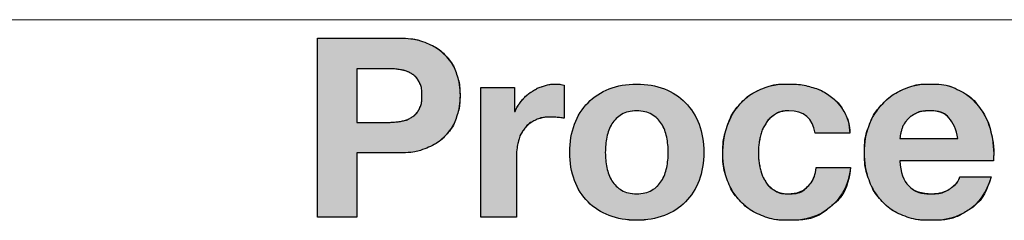
# Model space of a CAD drawing. Units: inches. Extents: x 0.3 to 10.6, y 0.4 to 8.2.
# Drawn here: x 8.3 to 9.6, y 1.6 to 1.9 of the extents above; entities that cross this region are included whole.
import ezdxf

# ---------------------------------------------------------------- set-up
doc = ezdxf.new("R2010")
doc.units = ezdxf.units.IN
doc.header["$MEASUREMENT"] = 0
doc.layers.add('FORMAT', color=7, linetype='Continuous')
doc.layers.add('SLD-0', color=179, linetype='Continuous')

# ---------------------------------------------------------------- blocks, each defined once
blk = doc.blocks.new('Block96')
at = {"layer": 'SLD-0', "lineweight": 0}
for p, q in [((0.2775, -0.8375), (0.2775, -0.1498)), ((0.2775, -0.1498), (0.5876, -0.1498)), ((0.5462, -0.2673), (0.4287, -0.2673)), ((0.4287, -0.2673), (0.4287, -0.4735)), ((0.9055, -0.8375), (0.9055, -0.3396)), ((0.9055, -0.3396), (1.0355, -0.3396)), ((1.0355, -0.3396), (1.0355, -0.432)), ((1.2262, -0.3309), (1.2262, -0.458)), ((1.0355, -0.432), (1.0374, -0.432)), ((0.4287, -0.4735), (0.5462, -0.4735)), ((2.3243, -0.5149), (2.1904, -0.5149)), ((2.5169, -0.5351), (2.7394, -0.5351)), ((0.5876, -0.591), (0.4287, -0.591)), ((0.4287, -0.591), (0.4287, -0.8375)), ((1.0423, -0.6131), (1.0423, -0.8375)), ((2.8761, -0.6218), (2.5169, -0.6218)), ((2.1952, -0.6468), (2.3271, -0.6468)), ((2.7471, -0.6834), (2.8675, -0.6834)), ((0.4287, -0.8375), (0.2775, -0.8375)), ((1.0423, -0.8375), (0.9055, -0.8375))]:
    blk.add_line(p, q, dxfattribs=at)
for points in [[(0.5876, -0.1498), (0.6307, -0.1498), (0.6673, -0.1561), (0.6974, -0.1686)], [(0.6974, -0.1686), (0.7276, -0.1811), (0.7522, -0.1977), (0.7711, -0.2182)], [(0.7711, -0.2182), (0.7901, -0.2388), (0.8039, -0.2622), (0.8126, -0.2885)], [(0.5963, -0.2712), (0.5803, -0.2686), (0.5636, -0.2673), (0.5462, -0.2673)], [(0.6387, -0.2861), (0.6265, -0.2787), (0.6124, -0.2738), (0.5963, -0.2712)], [(0.6681, -0.3174), (0.6607, -0.3039), (0.6509, -0.2935), (0.6387, -0.2861)], [(0.8126, -0.2885), (0.8212, -0.3149), (0.8256, -0.3421), (0.8256, -0.3704)], [(0.6792, -0.3704), (0.6792, -0.3486), (0.6754, -0.3309), (0.6681, -0.3174)], [(1.101, -0.3555), (1.1151, -0.3462), (1.1302, -0.3389), (1.1463, -0.3338)], [(1.1463, -0.3338), (1.1623, -0.3287), (1.179, -0.3261), (1.1964, -0.3261)], [(1.1964, -0.3261), (1.2054, -0.3261), (1.2153, -0.3277), (1.2262, -0.3309)], [(1.9823, -0.3463), (2.0138, -0.3328), (2.0497, -0.3261), (2.0902, -0.3261)], [(2.0902, -0.3261), (2.1197, -0.3261), (2.1481, -0.3299), (2.1754, -0.3376)], [(2.1754, -0.3376), (2.2027, -0.3454), (2.2271, -0.3571), (2.2486, -0.3728)], [(2.5308, -0.3463), (2.562, -0.3328), (2.5965, -0.3261), (2.6344, -0.3261)], [(2.6344, -0.3261), (2.6767, -0.3261), (2.7137, -0.3343), (2.7452, -0.3507)], [(0.6681, -0.4234), (0.6754, -0.4099), (0.6792, -0.3922), (0.6792, -0.3704)], [(0.8256, -0.3704), (0.8256, -0.398), (0.8212, -0.4251), (0.8126, -0.4518)], [(1.0635, -0.3892), (1.0744, -0.376), (1.0869, -0.3648), (1.101, -0.3555)], [(1.3177, -0.3978), (1.3402, -0.3751), (1.3672, -0.3574), (1.3986, -0.3449)], [(1.611, -0.3449), (1.6428, -0.3574), (1.6699, -0.3751), (1.6924, -0.3978)], [(1.9024, -0.4027), (1.9242, -0.3786), (1.9509, -0.3598), (1.9823, -0.3463)], [(2.2486, -0.3728), (2.2701, -0.3885), (2.2877, -0.4081), (2.3011, -0.4316)], [(2.4504, -0.4017), (2.4729, -0.3783), (2.4997, -0.3598), (2.5308, -0.3463)], [(2.7452, -0.3507), (2.7766, -0.367), (2.8024, -0.389), (2.8227, -0.4166)], [(1.0374, -0.432), (1.0439, -0.4166), (1.0525, -0.4023), (1.0635, -0.3892)], [(1.2657, -0.4807), (1.2779, -0.4483), (1.2953, -0.4206), (1.3177, -0.3978)], [(1.6924, -0.3978), (1.7149, -0.4206), (1.7322, -0.4483), (1.7444, -0.4807)], [(1.8528, -0.4884), (1.864, -0.4553), (1.8805, -0.4267), (1.9024, -0.4027)], [(2.3984, -0.485), (2.4106, -0.4529), (2.4279, -0.4251), (2.4504, -0.4017)], [(0.6387, -0.4547), (0.6509, -0.4473), (0.6607, -0.4369), (0.6681, -0.4234)], [(0.8126, -0.4518), (0.8039, -0.4784), (0.7901, -0.502), (0.7711, -0.5226)], [(1.1771, -0.4532), (1.1521, -0.4532), (1.1309, -0.4574), (1.1135, -0.4657)], [(1.2031, -0.4547), (1.1941, -0.4537), (1.1854, -0.4532), (1.1771, -0.4532)], [(1.4468, -0.4431), (1.4314, -0.4524), (1.419, -0.4645), (1.4097, -0.4792)], [(1.6004, -0.4792), (1.5911, -0.4645), (1.5786, -0.4524), (1.5629, -0.4431)], [(2.0343, -0.4441), (2.0196, -0.454), (2.0075, -0.4669), (1.9982, -0.4826)], [(2.0892, -0.4292), (2.0674, -0.4292), (2.0491, -0.4341), (2.0343, -0.4441)], [(2.1904, -0.5149), (2.1814, -0.4577), (2.1477, -0.4292), (2.0892, -0.4292)], [(2.3011, -0.4316), (2.3146, -0.455), (2.3223, -0.4828), (2.3243, -0.5149)], [(2.5761, -0.4402), (2.5616, -0.4476), (2.5501, -0.4568), (2.5414, -0.4677)], [(2.6305, -0.4292), (2.6087, -0.4292), (2.5906, -0.4329), (2.5761, -0.4402)], [(2.7052, -0.4561), (2.6888, -0.4382), (2.6639, -0.4292), (2.6305, -0.4292)], [(2.8227, -0.4166), (2.8429, -0.4442), (2.8575, -0.4757), (2.8665, -0.511)], [(0.5462, -0.4735), (0.5636, -0.4735), (0.5803, -0.4722), (0.5963, -0.4696)], [(0.5963, -0.4696), (0.6124, -0.467), (0.6265, -0.4621), (0.6387, -0.4547)], [(1.1135, -0.4657), (1.0962, -0.4741), (1.0822, -0.4855), (1.0716, -0.4999)], [(1.2262, -0.458), (1.2198, -0.4568), (1.2121, -0.4556), (1.2031, -0.4547)], [(1.4097, -0.4792), (1.4004, -0.494), (1.3938, -0.511), (1.39, -0.5303)], [(1.6202, -0.5303), (1.6163, -0.511), (1.6097, -0.494), (1.6004, -0.4792)], [(1.8359, -0.5958), (1.8359, -0.5573), (1.8415, -0.5215), (1.8528, -0.4884)], [(1.9982, -0.4826), (1.9889, -0.4983), (1.9823, -0.5157), (1.9785, -0.5346)], [(2.3801, -0.589), (2.3801, -0.5518), (2.3862, -0.5171), (2.3984, -0.485)], [(2.5414, -0.4677), (2.5328, -0.4786), (2.5267, -0.4902), (2.5231, -0.5024)], [(2.7394, -0.5351), (2.7329, -0.5004), (2.7216, -0.4741), (2.7052, -0.4561)], [(0.7711, -0.5226), (0.7522, -0.5431), (0.7276, -0.5597), (0.6974, -0.5722)], [(1.0716, -0.4999), (1.061, -0.5144), (1.0535, -0.5312), (1.049, -0.5505)], [(2.5231, -0.5024), (2.5196, -0.5146), (2.5175, -0.5255), (2.5169, -0.5351)], [(2.8665, -0.511), (2.8755, -0.5463), (2.8787, -0.5833), (2.8761, -0.6218)], [(1.049, -0.5505), (1.0445, -0.5698), (1.0423, -0.5906), (1.0423, -0.6131)], [(1.9785, -0.5346), (1.9746, -0.5536), (1.9727, -0.5724), (1.9727, -0.591)], [(0.6974, -0.5722), (0.6673, -0.5847), (0.6307, -0.591), (0.5876, -0.591)], [(1.8542, -0.6984), (1.842, -0.6672), (1.8359, -0.633), (1.8359, -0.5958)], [(1.9727, -0.591), (1.9727, -0.6089), (1.9746, -0.6273), (1.9785, -0.6459)], [(2.3979, -0.695), (2.386, -0.6629), (2.3801, -0.6276), (2.3801, -0.589)], [(2.5169, -0.6218), (2.5188, -0.6661), (2.53, -0.6982), (2.5506, -0.7181)], [(1.39, -0.6473), (1.3938, -0.6663), (1.4004, -0.6833), (1.4097, -0.6984)], [(1.6004, -0.6984), (1.6097, -0.6833), (1.6163, -0.6663), (1.6202, -0.6473)], [(1.9785, -0.6459), (1.9823, -0.6645), (1.9886, -0.6814), (1.9973, -0.6964)], [(2.162, -0.7205), (2.1796, -0.7022), (2.1907, -0.6777), (2.1952, -0.6468)], [(2.3271, -0.6468), (2.3181, -0.713), (2.2925, -0.7634), (2.2501, -0.798)], [(1.3177, -0.7793), (1.2953, -0.7565), (1.2779, -0.729), (1.2657, -0.6969)], [(1.4097, -0.6984), (1.419, -0.7135), (1.4314, -0.7255), (1.4468, -0.7345)], [(1.5629, -0.7345), (1.5786, -0.7255), (1.5911, -0.7135), (1.6004, -0.6984)], [(1.7444, -0.6969), (1.7322, -0.729), (1.7149, -0.7565), (1.6924, -0.7793)], [(1.9053, -0.7788), (1.8834, -0.7563), (1.8664, -0.7295), (1.8542, -0.6984)], [(1.9973, -0.6964), (2.0059, -0.7115), (2.0176, -0.7239), (2.0324, -0.7335)], [(2.4485, -0.7778), (2.4266, -0.7547), (2.4098, -0.7271), (2.3979, -0.695)], [(2.5506, -0.7181), (2.5711, -0.738), (2.6007, -0.748), (2.6392, -0.748)], [(2.7105, -0.7273), (2.7304, -0.7135), (2.7426, -0.6988), (2.7471, -0.6834)], [(2.8675, -0.6834), (2.8482, -0.7431), (2.8187, -0.7859), (2.7789, -0.8115)], [(2.0324, -0.7335), (2.0472, -0.7431), (2.0652, -0.748), (2.0863, -0.748)], [(2.0863, -0.748), (2.1191, -0.748), (2.1443, -0.7388), (2.162, -0.7205)], [(2.6392, -0.748), (2.6668, -0.748), (2.6906, -0.7411), (2.7105, -0.7273)], [(1.3986, -0.8318), (1.3672, -0.8196), (1.3402, -0.8021), (1.3177, -0.7793)], [(1.9847, -0.8313), (1.9536, -0.8188), (1.9271, -0.8013), (1.9053, -0.7788)], [(2.5284, -0.8313), (2.497, -0.8188), (2.4703, -0.8009), (2.4485, -0.7778)], [(2.0873, -0.8501), (2.0501, -0.8501), (2.0159, -0.8438), (1.9847, -0.8313)], [(2.2501, -0.798), (2.2077, -0.8327), (2.1534, -0.8501), (2.0873, -0.8501)], [(2.6344, -0.8501), (2.5952, -0.8501), (2.5599, -0.8438), (2.5284, -0.8313)], [(2.7789, -0.8115), (2.739, -0.8372), (2.6909, -0.8501), (2.6344, -0.8501)]]:
    blk.add_open_spline(points, degree=3, dxfattribs=at)
for points, knots in [([(1.3986, -0.3449), (1.4301, -0.3323), (1.4654, -0.3261), (1.5046, -0.3261), (1.5438, -0.3261), (1.5792, -0.3323), (1.611, -0.3449)], [2, 2, 2, 2, 3, 3, 3, 4, 4, 4, 4]), ([(1.5629, -0.4431), (1.5471, -0.4338), (1.5277, -0.4292), (1.5046, -0.4292), (1.4815, -0.4292), (1.4622, -0.4338), (1.4468, -0.4431)], [10, 10, 10, 10, 11, 11, 11, 12, 12, 12, 12]), ([(1.2657, -0.6969), (1.2535, -0.6648), (1.2474, -0.6289), (1.2474, -0.589), (1.2474, -0.5492), (1.2535, -0.5131), (1.2657, -0.4807)], [14, 14, 14, 14, 15, 15, 15, 16, 16, 16, 16]), ([(1.7444, -0.4807), (1.7566, -0.5131), (1.7627, -0.5492), (1.7627, -0.589), (1.7627, -0.6289), (1.7566, -0.6648), (1.7444, -0.6969)], [6, 6, 6, 6, 7, 7, 7, 8, 8, 8, 8]), ([(1.39, -0.5303), (1.3861, -0.5495), (1.3842, -0.5691), (1.3842, -0.589), (1.3842, -0.6089), (1.3861, -0.6284), (1.39, -0.6473)], [14, 14, 14, 14, 15, 15, 15, 16, 16, 16, 16]), ([(1.6202, -0.6473), (1.624, -0.6284), (1.626, -0.6089), (1.626, -0.589), (1.626, -0.5691), (1.624, -0.5495), (1.6202, -0.5303)], [6, 6, 6, 6, 7, 7, 7, 8, 8, 8, 8]), ([(1.4468, -0.7345), (1.4622, -0.7435), (1.4815, -0.748), (1.5046, -0.748), (1.5277, -0.748), (1.5471, -0.7435), (1.5629, -0.7345)], [2, 2, 2, 2, 3, 3, 3, 4, 4, 4, 4]), ([(1.6924, -0.7793), (1.6699, -0.8021), (1.6428, -0.8196), (1.611, -0.8318), (1.5792, -0.844), (1.5438, -0.8501), (1.5046, -0.8501), (1.4654, -0.8501), (1.4301, -0.844), (1.3986, -0.8318)], [9, 9, 9, 9, 10, 10, 10, 11, 11, 11, 12, 12, 12, 12])]:
    blk.add_open_spline(points, degree=3, knots=knots, dxfattribs=at)
blk = doc.blocks.new('Zurn Proceptor 2016')
at = {"layer": 'FORMAT'}
h = blk.add_hatch(color=250, dxfattribs=at)
edge = h.paths.add_edge_path(flags=0)
edge.add_spline(control_points=[(0.3318, 3.2734), (0.3748, 3.2734), (0.4114, 3.2671), (0.4416, 3.2546), (0.4718, 3.2421), (0.4963, 3.2255), (0.5153, 3.205), (0.5342, 3.1844), (0.548, 3.161), (0.5567, 3.1347), (0.5654, 3.1083), (0.5697, 3.0811), (0.5697, 3.0528), (0.5697, 3.0252), (0.5654, 2.9981), (0.5567, 2.9714), (0.548, 2.9448), (0.5342, 2.9212), (0.5153, 2.9006), (0.4963, 2.8801), (0.4718, 2.8635), (0.4416, 2.851), (0.4114, 2.8385), (0.3748, 2.8322), (0.3318, 2.8322)], knot_values=[0, 0, 0, 0, 1, 2, 3, 4, 5, 6, 7, 8, 9, 10, 11, 12, 13, 14, 15, 16, 17, 18, 19, 20, 21, 22, 22, 22, 22], weights=[1, 1, 1, 1, 1, 1, 1, 1, 1, 1, 1, 1, 1, 1, 1, 1, 1, 1, 1, 1, 1, 1, 1, 1, 1], degree=3, periodic=0)
edge.add_line((0.3318, 2.8322), (0.1729, 2.8322))
edge.add_line((0.1729, 2.8322), (0.1729, 2.5857))
edge.add_line((0.1729, 2.5857), (0.0217, 2.5857))
edge.add_line((0.0217, 2.5857), (0.0217, 3.2734))
edge.add_line((0.0217, 3.2734), (0.3318, 3.2734))
edge = h.paths.add_edge_path(flags=0)
edge.add_line((0.1729, 2.9497), (0.2904, 2.9497))
edge.add_spline(control_points=[(0.2904, 2.9497), (0.3077, 2.9497), (0.3244, 2.951), (0.3405, 2.9536), (0.3565, 2.9562), (0.3707, 2.9611), (0.3829, 2.9685), (0.395, 2.9759), (0.4048, 2.9863), (0.4122, 2.9998), (0.4196, 3.0133), (0.4233, 3.031), (0.4233, 3.0528), (0.4233, 3.0746), (0.4196, 3.0923), (0.4122, 3.1058), (0.4048, 3.1193), (0.395, 3.1297), (0.3829, 3.1371), (0.3707, 3.1445), (0.3565, 3.1494), (0.3405, 3.152), (0.3244, 3.1546), (0.3077, 3.1559), (0.2904, 3.1559)], knot_values=[0, 0, 0, 0, 1, 2, 3, 4, 5, 6, 7, 8, 9, 10, 11, 12, 13, 14, 15, 16, 17, 18, 19, 20, 21, 22, 22, 22, 22], weights=[1, 1, 1, 1, 1, 1, 1, 1, 1, 1, 1, 1, 1, 1, 1, 1, 1, 1, 1, 1, 1, 1, 1, 1, 1], degree=3, periodic=0)
edge.add_line((0.2904, 3.1559), (0.1729, 3.1559))
edge.add_line((0.1729, 3.1559), (0.1729, 2.9497))
h = blk.add_hatch(color=250, dxfattribs=at)
edge = h.paths.add_edge_path(flags=0)
edge.add_line((0.6497, 3.0836), (0.7797, 3.0836))
edge.add_line((0.7797, 3.0836), (0.7797, 2.9912))
edge.add_line((0.7797, 2.9912), (0.7816, 2.9912))
edge.add_spline(control_points=[(0.7816, 2.9912), (0.788, 3.0066), (0.7967, 3.0209), (0.8076, 3.034), (0.8185, 3.0472), (0.831, 3.0584), (0.8452, 3.0677), (0.8593, 3.077), (0.8744, 3.0843), (0.8904, 3.0894), (0.9065, 3.0945), (0.9232, 3.0971), (0.9405, 3.0971), (0.9495, 3.0971), (0.9595, 3.0955), (0.9704, 3.0923)], knot_values=[0, 0, 0, 0, 1, 2, 3, 4, 5, 6, 7, 8, 9, 10, 11, 12, 13, 13, 13, 13], weights=[1, 1, 1, 1, 1, 1, 1, 1, 1, 1, 1, 1, 1, 1, 1, 1], degree=3, periodic=0)
edge.add_line((0.9704, 3.0923), (0.9704, 2.9652))
edge.add_spline(control_points=[(0.9704, 2.9652), (0.964, 2.9664), (0.9563, 2.9676), (0.9473, 2.9685), (0.9383, 2.9695), (0.9296, 2.97), (0.9213, 2.97), (0.8962, 2.97), (0.875, 2.9658), (0.8577, 2.9575), (0.8404, 2.9491), (0.8264, 2.9377), (0.8158, 2.9233), (0.8052, 2.9088), (0.7976, 2.892), (0.7932, 2.8727), (0.7887, 2.8534), (0.7864, 2.8326), (0.7864, 2.8101)], knot_values=[0, 0, 0, 0, 1, 2, 3, 4, 5, 6, 7, 8, 9, 10, 11, 12, 13, 14, 15, 16, 16, 16, 16], weights=[1, 1, 1, 1, 1, 1, 1, 1, 1, 1, 1, 1, 1, 1, 1, 1, 1, 1, 1], degree=3, periodic=0)
edge.add_line((0.7864, 2.8101), (0.7864, 2.5857))
edge.add_line((0.7864, 2.5857), (0.6497, 2.5857))
edge.add_line((0.6497, 2.5857), (0.6497, 3.0836))
h = blk.add_hatch(color=250, dxfattribs=at)
edge = h.paths.add_edge_path(flags=0)
edge.add_spline(control_points=[(1.0619, 2.6439), (1.0394, 2.6667), (1.0221, 2.6942), (1.0099, 2.7263)], knot_values=[13, 13, 13, 13, 14, 14, 14, 14], weights=[1, 1, 1, 1], degree=3, periodic=0)
edge.add_spline(control_points=[(1.0099, 2.7263), (0.9977, 2.7584), (0.9916, 2.7943), (0.9916, 2.8342), (0.9916, 2.874), (0.9977, 2.9101), (1.0099, 2.9425)], knot_values=[14, 14, 14, 14, 15, 15, 15, 16, 16, 16, 16], weights=[1, 1, 1, 1, 1, 1, 1], degree=3, periodic=0)
edge.add_spline(control_points=[(1.0099, 2.9425), (1.0221, 2.9749), (1.0394, 3.0026), (1.0619, 3.0254)], knot_values=[0, 0, 0, 0, 1, 1, 1, 1], weights=[1, 1, 1, 1], degree=3, periodic=0)
edge.add_spline(control_points=[(1.0619, 3.0254), (1.0844, 3.0481), (1.1113, 3.0658), (1.1428, 3.0783)], knot_values=[1, 1, 1, 1, 2, 2, 2, 2], weights=[1, 1, 1, 1], degree=3, periodic=0)
edge.add_spline(control_points=[(1.1428, 3.0783), (1.1742, 3.0909), (1.2096, 3.0971), (1.2487, 3.0971), (1.2879, 3.0971), (1.3234, 3.0909), (1.3552, 3.0783)], knot_values=[2, 2, 2, 2, 3, 3, 3, 4, 4, 4, 4], weights=[1, 1, 1, 1, 1, 1, 1], degree=3, periodic=0)
edge.add_spline(control_points=[(1.3552, 3.0783), (1.387, 3.0658), (1.4141, 3.0481), (1.4366, 3.0254)], knot_values=[4, 4, 4, 4, 5, 5, 5, 5], weights=[1, 1, 1, 1], degree=3, periodic=0)
edge.add_spline(control_points=[(1.4366, 3.0254), (1.459, 3.0026), (1.4764, 2.9749), (1.4886, 2.9425)], knot_values=[5, 5, 5, 5, 6, 6, 6, 6], weights=[1, 1, 1, 1], degree=3, periodic=0)
edge.add_spline(control_points=[(1.4886, 2.9425), (1.5008, 2.9101), (1.5069, 2.874), (1.5069, 2.8342), (1.5069, 2.7943), (1.5008, 2.7584), (1.4886, 2.7263)], knot_values=[6, 6, 6, 6, 7, 7, 7, 8, 8, 8, 8], weights=[1, 1, 1, 1, 1, 1, 1], degree=3, periodic=0)
edge.add_spline(control_points=[(1.4886, 2.7263), (1.4764, 2.6942), (1.459, 2.6667), (1.4366, 2.6439)], knot_values=[8, 8, 8, 8, 9, 9, 9, 9], weights=[1, 1, 1, 1], degree=3, periodic=0)
edge.add_spline(control_points=[(1.4366, 2.6439), (1.4141, 2.6211), (1.387, 2.6036), (1.3552, 2.5914), (1.3234, 2.5793), (1.2879, 2.5731), (1.2487, 2.5731), (1.2096, 2.5731), (1.1742, 2.5793), (1.1428, 2.5914)], knot_values=[9, 9, 9, 9, 10, 10, 10, 11, 11, 11, 12, 12, 12, 12], weights=[1, 1, 1, 1, 1, 1, 1, 1, 1, 1], degree=3, periodic=0)
edge.add_spline(control_points=[(1.1428, 2.5914), (1.1113, 2.6036), (1.0844, 2.6211), (1.0619, 2.6439)], knot_values=[12, 12, 12, 12, 13, 13, 13, 13], weights=[1, 1, 1, 1], degree=3, periodic=0)
edge = h.paths.add_edge_path(flags=0)
edge.add_spline(control_points=[(1.191, 2.9801), (1.1756, 2.9708), (1.1632, 2.9587), (1.1539, 2.944)], knot_values=[12, 12, 12, 12, 13, 13, 13, 13], weights=[1, 1, 1, 1], degree=3, periodic=0)
edge.add_spline(control_points=[(1.1539, 2.944), (1.1446, 2.9292), (1.138, 2.9122), (1.1341, 2.8929)], knot_values=[13, 13, 13, 13, 14, 14, 14, 14], weights=[1, 1, 1, 1], degree=3, periodic=0)
edge.add_spline(control_points=[(1.1341, 2.8929), (1.1303, 2.8737), (1.1283, 2.8541), (1.1283, 2.8342), (1.1283, 2.8143), (1.1303, 2.7948), (1.1341, 2.7759)], knot_values=[14, 14, 14, 14, 15, 15, 15, 16, 16, 16, 16], weights=[1, 1, 1, 1, 1, 1, 1], degree=3, periodic=0)
edge.add_spline(control_points=[(1.1341, 2.7759), (1.138, 2.7569), (1.1446, 2.7399), (1.1539, 2.7248)], knot_values=[0, 0, 0, 0, 1, 1, 1, 1], weights=[1, 1, 1, 1], degree=3, periodic=0)
edge.add_spline(control_points=[(1.1539, 2.7248), (1.1632, 2.7097), (1.1756, 2.6977), (1.191, 2.6887)], knot_values=[1, 1, 1, 1, 2, 2, 2, 2], weights=[1, 1, 1, 1], degree=3, periodic=0)
edge.add_spline(control_points=[(1.191, 2.6887), (1.2064, 2.6797), (1.2256, 2.6752), (1.2487, 2.6752), (1.2719, 2.6752), (1.2913, 2.6797), (1.307, 2.6887)], knot_values=[2, 2, 2, 2, 3, 3, 3, 4, 4, 4, 4], weights=[1, 1, 1, 1, 1, 1, 1], degree=3, periodic=0)
edge.add_spline(control_points=[(1.307, 2.6887), (1.3227, 2.6977), (1.3353, 2.7097), (1.3446, 2.7248)], knot_values=[4, 4, 4, 4, 5, 5, 5, 5], weights=[1, 1, 1, 1], degree=3, periodic=0)
edge.add_spline(control_points=[(1.3446, 2.7248), (1.3539, 2.7399), (1.3605, 2.7569), (1.3643, 2.7759)], knot_values=[5, 5, 5, 5, 6, 6, 6, 6], weights=[1, 1, 1, 1], degree=3, periodic=0)
edge.add_spline(control_points=[(1.3643, 2.7759), (1.3682, 2.7948), (1.3701, 2.8143), (1.3701, 2.8342), (1.3701, 2.8541), (1.3682, 2.8737), (1.3643, 2.8929)], knot_values=[6, 6, 6, 6, 7, 7, 7, 8, 8, 8, 8], weights=[1, 1, 1, 1, 1, 1, 1], degree=3, periodic=0)
edge.add_spline(control_points=[(1.3643, 2.8929), (1.3605, 2.9122), (1.3539, 2.9292), (1.3446, 2.944)], knot_values=[8, 8, 8, 8, 9, 9, 9, 9], weights=[1, 1, 1, 1], degree=3, periodic=0)
edge.add_spline(control_points=[(1.3446, 2.944), (1.3353, 2.9587), (1.3227, 2.9708), (1.307, 2.9801)], knot_values=[9, 9, 9, 9, 10, 10, 10, 10], weights=[1, 1, 1, 1], degree=3, periodic=0)
edge.add_spline(control_points=[(1.307, 2.9801), (1.2913, 2.9894), (1.2719, 2.994), (1.2487, 2.994), (1.2256, 2.994), (1.2064, 2.9894), (1.191, 2.9801)], knot_values=[10, 10, 10, 10, 11, 11, 11, 12, 12, 12, 12], weights=[1, 1, 1, 1, 1, 1, 1], degree=3, periodic=0)
h = blk.add_hatch(color=250, dxfattribs=at)
edge = h.paths.add_edge_path(flags=0)
edge.add_spline(control_points=[(1.8334, 2.994), (1.8116, 2.994), (1.7933, 2.9891), (1.7785, 2.9791), (1.7637, 2.9692), (1.7517, 2.9563), (1.7424, 2.9406), (1.7331, 2.9249), (1.7265, 2.9075), (1.7226, 2.8886), (1.7188, 2.8696), (1.7168, 2.8509), (1.7168, 2.8322), (1.7168, 2.8143), (1.7188, 2.796), (1.7226, 2.7773), (1.7265, 2.7587), (1.7327, 2.7419), (1.7414, 2.7268), (1.7501, 2.7117), (1.7618, 2.6993), (1.7766, 2.6897), (1.7913, 2.6801), (1.8093, 2.6752), (1.8305, 2.6752), (1.8633, 2.6752), (1.8884, 2.6844), (1.9061, 2.7027), (1.9238, 2.721), (1.9348, 2.7455), (1.9393, 2.7764)], knot_values=[0, 0, 0, 0, 1, 2, 3, 4, 5, 6, 7, 8, 9, 10, 11, 12, 13, 14, 15, 16, 17, 18, 19, 20, 21, 22, 23, 24, 25, 26, 27, 28, 28, 28, 28], weights=[1, 1, 1, 1, 1, 1, 1, 1, 1, 1, 1, 1, 1, 1, 1, 1, 1, 1, 1, 1, 1, 1, 1, 1, 1, 1, 1, 1, 1, 1, 1], degree=3, periodic=0)
edge.add_line((1.9393, 2.7764), (2.0713, 2.7764))
edge.add_spline(control_points=[(2.0713, 2.7764), (2.0623, 2.7102), (2.0366, 2.6598), (1.9942, 2.6252), (1.9519, 2.5905), (1.8976, 2.5731), (1.8315, 2.5731), (1.7942, 2.5731), (1.76, 2.5794), (1.7289, 2.5919), (1.6977, 2.6044), (1.6712, 2.6219), (1.6494, 2.6444), (1.6276, 2.6669), (1.6106, 2.6937), (1.5984, 2.7248), (1.5862, 2.756), (1.5801, 2.7902), (1.5801, 2.8274), (1.5801, 2.8659), (1.5857, 2.9017), (1.5969, 2.9348), (1.6082, 2.9679), (1.6247, 2.9965), (1.6465, 3.0205), (1.6684, 3.0446), (1.695, 3.0634), (1.7265, 3.0769), (1.7579, 3.0904), (1.7939, 3.0971), (1.8344, 3.0971), (1.8639, 3.0971), (1.8923, 3.0933), (1.9196, 3.0856), (1.9469, 3.0778), (1.9713, 3.0661), (1.9928, 3.0504), (2.0143, 3.0347), (2.0318, 3.0151), (2.0453, 2.9916), (2.0588, 2.9682), (2.0665, 2.9404), (2.0684, 2.9083)], knot_values=[0, 0, 0, 0, 1, 2, 3, 4, 5, 6, 7, 8, 9, 10, 11, 12, 13, 14, 15, 16, 17, 18, 19, 20, 21, 22, 23, 24, 25, 26, 27, 28, 29, 30, 31, 32, 33, 34, 35, 36, 37, 38, 39, 40, 40, 40, 40], weights=[1, 1, 1, 1, 1, 1, 1, 1, 1, 1, 1, 1, 1, 1, 1, 1, 1, 1, 1, 1, 1, 1, 1, 1, 1, 1, 1, 1, 1, 1, 1, 1, 1, 1, 1, 1, 1, 1, 1, 1, 1, 1, 1], degree=3, periodic=0)
edge.add_line((2.0684, 2.9083), (1.9345, 2.9083))
edge.add_spline(control_points=[(1.9345, 2.9083), (1.9255, 2.9655), (1.8918, 2.994), (1.8334, 2.994)], knot_values=[0, 0, 0, 0, 1, 1, 1, 1], weights=[1, 1, 1, 1], degree=3, periodic=0)
h = blk.add_hatch(color=250, dxfattribs=at)
edge = h.paths.add_edge_path(flags=0)
edge.add_spline(control_points=[(2.2947, 2.7051), (2.3153, 2.6852), (2.3448, 2.6752), (2.3833, 2.6752), (2.411, 2.6752), (2.4347, 2.6821), (2.4546, 2.6959), (2.4745, 2.7097), (2.4867, 2.7244), (2.4912, 2.7398)], knot_values=[0, 0, 0, 0, 1, 2, 3, 4, 5, 6, 7, 7, 7, 7], weights=[1, 1, 1, 1, 1, 1, 1, 1, 1, 1], degree=3, periodic=0)
edge.add_line((2.4912, 2.7398), (2.6116, 2.7398))
edge.add_spline(control_points=[(2.6116, 2.7398), (2.5924, 2.6801), (2.5628, 2.6373), (2.523, 2.6117), (2.4832, 2.586), (2.435, 2.5731), (2.3785, 2.5731), (2.3394, 2.5731), (2.304, 2.5794), (2.2726, 2.5919), (2.2411, 2.6044), (2.2145, 2.6223), (2.1926, 2.6454), (2.1708, 2.6685), (2.154, 2.6961), (2.1421, 2.7282), (2.1302, 2.7603), (2.1243, 2.7956), (2.1243, 2.8342), (2.1243, 2.8714), (2.1304, 2.9061), (2.1426, 2.9382), (2.1547, 2.9703), (2.1721, 2.9981), (2.1946, 3.0215), (2.217, 3.0449), (2.2439, 3.0634), (2.275, 3.0769), (2.3061, 3.0904), (2.3406, 3.0971), (2.3785, 3.0971), (2.4209, 3.0971), (2.4578, 3.0889), (2.4893, 3.0726), (2.5208, 3.0562), (2.5466, 3.0342), (2.5668, 3.0066), (2.5871, 2.979), (2.6017, 2.9475), (2.6107, 2.9122), (2.6197, 2.8769), (2.6229, 2.8399), (2.6203, 2.8014)], knot_values=[0, 0, 0, 0, 1, 2, 3, 4, 5, 6, 7, 8, 9, 10, 11, 12, 13, 14, 15, 16, 17, 18, 19, 20, 21, 22, 23, 24, 25, 26, 27, 28, 29, 30, 31, 32, 33, 34, 35, 36, 37, 38, 39, 40, 40, 40, 40], weights=[1, 1, 1, 1, 1, 1, 1, 1, 1, 1, 1, 1, 1, 1, 1, 1, 1, 1, 1, 1, 1, 1, 1, 1, 1, 1, 1, 1, 1, 1, 1, 1, 1, 1, 1, 1, 1, 1, 1, 1, 1, 1, 1], degree=3, periodic=0)
edge.add_line((2.6203, 2.8014), (2.261, 2.8014))
edge.add_spline(control_points=[(2.261, 2.8014), (2.2629, 2.7571), (2.2742, 2.725), (2.2947, 2.7051)], knot_values=[0, 0, 0, 0, 1, 1, 1, 1], weights=[1, 1, 1, 1], degree=3, periodic=0)
edge = h.paths.add_edge_path(flags=0)
edge.add_spline(control_points=[(2.4835, 2.8881), (2.4771, 2.9228), (2.4657, 2.9491), (2.4493, 2.9671)], knot_values=[0, 0, 0, 0, 1, 1, 1, 1], weights=[1, 1, 1, 1], degree=3, periodic=0)
edge.add_spline(control_points=[(2.4493, 2.9671), (2.4329, 2.9851), (2.408, 2.994), (2.3747, 2.994), (2.3528, 2.994), (2.3347, 2.9903), (2.3203, 2.983), (2.3058, 2.9756), (2.2943, 2.9664), (2.2856, 2.9555), (2.2769, 2.9446), (2.2708, 2.933), (2.2673, 2.9208), (2.2638, 2.9086), (2.2617, 2.8977), (2.261, 2.8881)], knot_values=[0, 0, 0, 0, 1, 2, 3, 4, 5, 6, 7, 8, 9, 10, 11, 12, 13, 13, 13, 13], weights=[1, 1, 1, 1, 1, 1, 1, 1, 1, 1, 1, 1, 1, 1, 1, 1], degree=3, periodic=0)
edge.add_line((2.261, 2.8881), (2.4835, 2.8881))
for p, q in [((0.0217, 2.5857), (0.0217, 3.2734)), ((0.0217, 3.2734), (0.3318, 3.2734)), ((0.2904, 3.1559), (0.1729, 3.1559)), ((0.1729, 3.1559), (0.1729, 2.9497)), ((0.6497, 2.5857), (0.6497, 3.0836)), ((0.6497, 3.0836), (0.7797, 3.0836)), ((0.7797, 3.0836), (0.7797, 2.9912)), ((0.9704, 3.0923), (0.9704, 2.9652)), ((0.7797, 2.9912), (0.7816, 2.9912)), ((0.1729, 2.9497), (0.2904, 2.9497)), ((2.0684, 2.9083), (1.9345, 2.9083)), ((2.261, 2.8881), (2.4835, 2.8881)), ((0.3318, 2.8322), (0.1729, 2.8322)), ((0.1729, 2.8322), (0.1729, 2.5857)), ((0.7864, 2.8101), (0.7864, 2.5857)), ((2.6203, 2.8014), (2.261, 2.8014)), ((1.9393, 2.7764), (2.0713, 2.7764)), ((2.4912, 2.7398), (2.6116, 2.7398)), ((0.1729, 2.5857), (0.0217, 2.5857)), ((0.7864, 2.5857), (0.6497, 2.5857))]:
    blk.add_line(p, q, dxfattribs=at)
for points in [[(0.3318, 3.2734), (0.3748, 3.2734), (0.4114, 3.2671), (0.4416, 3.2546), (0.4718, 3.2421), (0.4963, 3.2255), (0.5153, 3.205), (0.5342, 3.1844), (0.548, 3.161), (0.5567, 3.1347), (0.5654, 3.1083), (0.5697, 3.0811), (0.5697, 3.0528), (0.5697, 3.0252), (0.5654, 2.9981), (0.5567, 2.9714), (0.548, 2.9448), (0.5342, 2.9212), (0.5153, 2.9006), (0.4963, 2.8801), (0.4718, 2.8635), (0.4416, 2.851), (0.4114, 2.8385), (0.3748, 2.8322), (0.3318, 2.8322)], [(0.2904, 2.9497), (0.3077, 2.9497), (0.3244, 2.951), (0.3405, 2.9536), (0.3565, 2.9562), (0.3707, 2.9611), (0.3829, 2.9685), (0.395, 2.9759), (0.4048, 2.9863), (0.4122, 2.9998), (0.4196, 3.0133), (0.4233, 3.031), (0.4233, 3.0528), (0.4233, 3.0746), (0.4196, 3.0923), (0.4122, 3.1058), (0.4048, 3.1193), (0.395, 3.1297), (0.3829, 3.1371), (0.3707, 3.1445), (0.3565, 3.1494), (0.3405, 3.152), (0.3244, 3.1546), (0.3077, 3.1559), (0.2904, 3.1559)], [(0.7816, 2.9912), (0.788, 3.0066), (0.7967, 3.0209), (0.8076, 3.034), (0.8185, 3.0472), (0.831, 3.0584), (0.8452, 3.0677), (0.8593, 3.077), (0.8744, 3.0843), (0.8904, 3.0894), (0.9065, 3.0945), (0.9232, 3.0971), (0.9405, 3.0971), (0.9495, 3.0971), (0.9595, 3.0955), (0.9704, 3.0923)], [(1.0619, 3.0254), (1.0844, 3.0481), (1.1113, 3.0658), (1.1428, 3.0783)], [(1.3552, 3.0783), (1.387, 3.0658), (1.4141, 3.0481), (1.4366, 3.0254)], [(2.0713, 2.7764), (2.0623, 2.7102), (2.0366, 2.6598), (1.9942, 2.6252), (1.9519, 2.5905), (1.8976, 2.5731), (1.8315, 2.5731), (1.7942, 2.5731), (1.76, 2.5794), (1.7289, 2.5919), (1.6977, 2.6044), (1.6712, 2.6219), (1.6494, 2.6444), (1.6276, 2.6669), (1.6106, 2.6937), (1.5984, 2.7248), (1.5862, 2.756), (1.5801, 2.7902), (1.5801, 2.8274), (1.5801, 2.8659), (1.5857, 2.9017), (1.5969, 2.9348), (1.6082, 2.9679), (1.6247, 2.9965), (1.6465, 3.0205), (1.6684, 3.0446), (1.695, 3.0634), (1.7265, 3.0769), (1.7579, 3.0904), (1.7939, 3.0971), (1.8344, 3.0971), (1.8639, 3.0971), (1.8923, 3.0933), (1.9196, 3.0856), (1.9469, 3.0778), (1.9713, 3.0661), (1.9928, 3.0504), (2.0143, 3.0347), (2.0318, 3.0151), (2.0453, 2.9916), (2.0588, 2.9682), (2.0665, 2.9404), (2.0684, 2.9083)], [(2.6116, 2.7398), (2.5924, 2.6801), (2.5628, 2.6373), (2.523, 2.6117), (2.4832, 2.586), (2.435, 2.5731), (2.3785, 2.5731), (2.3394, 2.5731), (2.304, 2.5794), (2.2726, 2.5919), (2.2411, 2.6044), (2.2145, 2.6223), (2.1926, 2.6454), (2.1708, 2.6685), (2.154, 2.6961), (2.1421, 2.7282), (2.1302, 2.7603), (2.1243, 2.7956), (2.1243, 2.8342), (2.1243, 2.8714), (2.1304, 2.9061), (2.1426, 2.9382), (2.1547, 2.9703), (2.1721, 2.9981), (2.1946, 3.0215), (2.217, 3.0449), (2.2439, 3.0634), (2.275, 3.0769), (2.3061, 3.0904), (2.3406, 3.0971), (2.3785, 3.0971), (2.4209, 3.0971), (2.4578, 3.0889), (2.4893, 3.0726), (2.5208, 3.0562), (2.5466, 3.0342), (2.5668, 3.0066), (2.5871, 2.979), (2.6017, 2.9475), (2.6107, 2.9122), (2.6197, 2.8769), (2.6229, 2.8399), (2.6203, 2.8014)], [(1.0099, 2.9425), (1.0221, 2.9749), (1.0394, 3.0026), (1.0619, 3.0254)], [(1.4366, 3.0254), (1.459, 3.0026), (1.4764, 2.9749), (1.4886, 2.9425)], [(1.8334, 2.994), (1.8116, 2.994), (1.7933, 2.9891), (1.7785, 2.9791), (1.7637, 2.9692), (1.7517, 2.9563), (1.7424, 2.9406), (1.7331, 2.9249), (1.7265, 2.9075), (1.7226, 2.8886), (1.7188, 2.8696), (1.7168, 2.8509), (1.7168, 2.8322), (1.7168, 2.8143), (1.7188, 2.796), (1.7226, 2.7773), (1.7265, 2.7587), (1.7327, 2.7419), (1.7414, 2.7268), (1.7501, 2.7117), (1.7618, 2.6993), (1.7766, 2.6897), (1.7913, 2.6801), (1.8093, 2.6752), (1.8305, 2.6752), (1.8633, 2.6752), (1.8884, 2.6844), (1.9061, 2.7027), (1.9238, 2.721), (1.9348, 2.7455), (1.9393, 2.7764)], [(1.9345, 2.9083), (1.9255, 2.9655), (1.8918, 2.994), (1.8334, 2.994)], [(2.4493, 2.9671), (2.4329, 2.9851), (2.408, 2.994), (2.3747, 2.994), (2.3528, 2.994), (2.3347, 2.9903), (2.3203, 2.983), (2.3058, 2.9756), (2.2943, 2.9664), (2.2856, 2.9555), (2.2769, 2.9446), (2.2708, 2.933), (2.2673, 2.9208), (2.2638, 2.9086), (2.2617, 2.8977), (2.261, 2.8881)], [(0.9704, 2.9652), (0.964, 2.9664), (0.9563, 2.9676), (0.9473, 2.9685), (0.9383, 2.9695), (0.9296, 2.97), (0.9213, 2.97), (0.8962, 2.97), (0.875, 2.9658), (0.8577, 2.9575), (0.8404, 2.9491), (0.8264, 2.9377), (0.8158, 2.9233), (0.8052, 2.9088), (0.7976, 2.892), (0.7932, 2.8727), (0.7887, 2.8534), (0.7864, 2.8326), (0.7864, 2.8101)], [(1.191, 2.9801), (1.1756, 2.9708), (1.1632, 2.9587), (1.1539, 2.944)], [(1.3446, 2.944), (1.3353, 2.9587), (1.3227, 2.9708), (1.307, 2.9801)], [(2.4835, 2.8881), (2.4771, 2.9228), (2.4657, 2.9491), (2.4493, 2.9671)], [(1.1539, 2.944), (1.1446, 2.9292), (1.138, 2.9122), (1.1341, 2.8929)], [(1.3643, 2.8929), (1.3605, 2.9122), (1.3539, 2.9292), (1.3446, 2.944)], [(2.261, 2.8014), (2.2629, 2.7571), (2.2742, 2.725), (2.2947, 2.7051)], [(1.1341, 2.7759), (1.138, 2.7569), (1.1446, 2.7399), (1.1539, 2.7248)], [(1.3446, 2.7248), (1.3539, 2.7399), (1.3605, 2.7569), (1.3643, 2.7759)], [(1.0619, 2.6439), (1.0394, 2.6667), (1.0221, 2.6942), (1.0099, 2.7263)], [(1.4886, 2.7263), (1.4764, 2.6942), (1.459, 2.6667), (1.4366, 2.6439)], [(2.2947, 2.7051), (2.3153, 2.6852), (2.3448, 2.6752), (2.3833, 2.6752), (2.411, 2.6752), (2.4347, 2.6821), (2.4546, 2.6959), (2.4745, 2.7097), (2.4867, 2.7244), (2.4912, 2.7398)], [(1.1539, 2.7248), (1.1632, 2.7097), (1.1756, 2.6977), (1.191, 2.6887)], [(1.307, 2.6887), (1.3227, 2.6977), (1.3353, 2.7097), (1.3446, 2.7248)], [(1.1428, 2.5914), (1.1113, 2.6036), (1.0844, 2.6211), (1.0619, 2.6439)]]:
    blk.add_open_spline(points, degree=3, dxfattribs=at)
for points, knots in [([(1.1428, 3.0783), (1.1742, 3.0909), (1.2096, 3.0971), (1.2487, 3.0971), (1.2879, 3.0971), (1.3234, 3.0909), (1.3552, 3.0783)], [2, 2, 2, 2, 3, 3, 3, 4, 4, 4, 4]), ([(1.307, 2.9801), (1.2913, 2.9894), (1.2719, 2.994), (1.2487, 2.994), (1.2256, 2.994), (1.2064, 2.9894), (1.191, 2.9801)], [10, 10, 10, 10, 11, 11, 11, 12, 12, 12, 12]), ([(1.0099, 2.7263), (0.9977, 2.7584), (0.9916, 2.7943), (0.9916, 2.8342), (0.9916, 2.874), (0.9977, 2.9101), (1.0099, 2.9425)], [14, 14, 14, 14, 15, 15, 15, 16, 16, 16, 16]), ([(1.4886, 2.9425), (1.5008, 2.9101), (1.5069, 2.874), (1.5069, 2.8342), (1.5069, 2.7943), (1.5008, 2.7584), (1.4886, 2.7263)], [6, 6, 6, 6, 7, 7, 7, 8, 8, 8, 8]), ([(1.1341, 2.8929), (1.1303, 2.8737), (1.1283, 2.8541), (1.1283, 2.8342), (1.1283, 2.8143), (1.1303, 2.7948), (1.1341, 2.7759)], [14, 14, 14, 14, 15, 15, 15, 16, 16, 16, 16]), ([(1.3643, 2.7759), (1.3682, 2.7948), (1.3701, 2.8143), (1.3701, 2.8342), (1.3701, 2.8541), (1.3682, 2.8737), (1.3643, 2.8929)], [6, 6, 6, 6, 7, 7, 7, 8, 8, 8, 8]), ([(1.191, 2.6887), (1.2064, 2.6797), (1.2256, 2.6752), (1.2487, 2.6752), (1.2719, 2.6752), (1.2913, 2.6797), (1.307, 2.6887)], [2, 2, 2, 2, 3, 3, 3, 4, 4, 4, 4]), ([(1.4366, 2.6439), (1.4141, 2.6211), (1.387, 2.6036), (1.3552, 2.5914), (1.3234, 2.5793), (1.2879, 2.5731), (1.2487, 2.5731), (1.2096, 2.5731), (1.1742, 2.5793), (1.1428, 2.5914)], [9, 9, 9, 9, 10, 10, 10, 11, 11, 11, 12, 12, 12, 12])]:
    blk.add_open_spline(points, degree=3, knots=knots, dxfattribs=at)
at = {"color": 7, "linetype": 'Continuous'}
blk.add_blockref('Block96', (-0.2558, 3.4232), dxfattribs=at)

msp = doc.modelspace()

# ---------------------------------------------------------------- linework, layer by layer
at = {"color": 8, "linetype": 'Continuous', "lineweight": 0}
msp.add_line((6.8282, 1.8932), (10.644, 1.8932), dxfattribs=at)

# ---------------------------------------------------------------- block references
at = {"layer": 'FORMAT', "xscale": 0.33, "yscale": 0.33, "zscale": 0.33}
msp.add_blockref('Zurn Proceptor 2016', (8.6978, 0.7895), dxfattribs=at)

doc.saveas('drawing.dxf')
